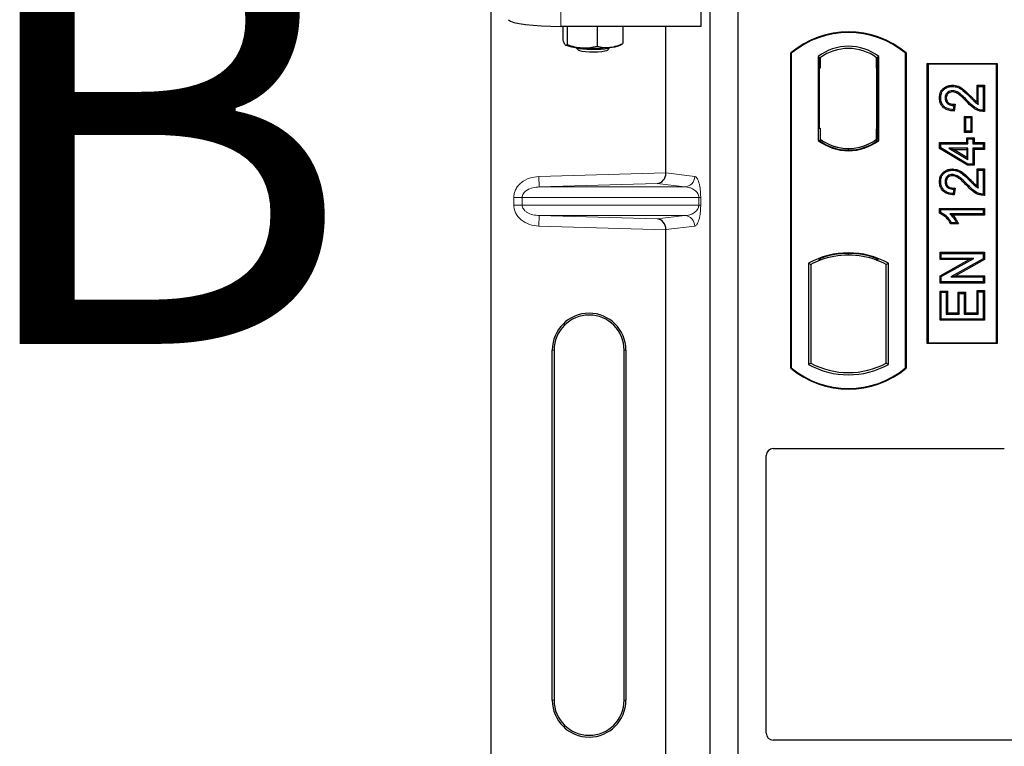
# Model space of a CAD drawing. Units: millimetres. Extents: x 0 to 420, y 0 to 297.
# Drawn here: x 53 to 64, y 117 to 125 of the extents above; entities that cross this region are included whole.
import ezdxf

# ---------------------------------------------------------------- set-up
doc = ezdxf.new("R2010")
doc.units = ezdxf.units.MM
doc.styles.add('SLDTEXTSTYLE0', font='TXT', dxfattribs={"width": 0.605})

msp = doc.modelspace()

# ---------------------------------------------------------------- linework, layer by layer
at = {"color": 7, "linetype": 'Continuous', "lineweight": 25}
for p, q in [((58.49259, 105.46741), (58.49259, 125.45955)), ((60.889, 125.46434), (60.889, 125.06041)), ((60.99581, 104.55753), (60.99581, 125.35753)), ((61.31581, 104.55753), (61.31581, 125.35753)), ((60.889, 125.06041), (59.29086, 125.06041)), ((59.31439, 125.06041), (59.31439, 124.90482)), ((59.36267, 125.06041), (59.36267, 124.85384)), ((59.70407, 125.06041), (59.70407, 124.83416)), ((59.99718, 125.06041), (59.99718, 124.86547)), ((60.48986, 123.38815), (60.48986, 125.06041)), ((59.34336, 124.84714), (59.34541, 124.846)), ((59.45834, 124.8218), (59.49056, 124.7902)), ((59.82101, 124.7902), (59.85324, 124.8218)), ((59.96616, 124.846), (59.9896, 124.859)), ((59.98937, 124.86214), (59.99718, 124.86547)), ((61.91581, 121.15753), (61.91581, 124.75753)), ((61.92279, 124.75427), (61.91581, 124.75753)), ((61.92279, 124.75427), (61.92279, 121.1608)), ((62.2293, 124.71582), (62.25444, 124.7033)), ((62.2293, 124.71582), (62.2293, 123.75924)), ((62.25234, 124.7033), (62.24466, 124.7033)), ((62.25444, 124.7033), (62.25444, 124.5833)), ((62.92232, 124.71582), (62.89718, 124.7033)), ((62.89718, 124.58359), (62.89718, 124.7033)), ((62.90695, 124.70262), (62.89928, 124.70315)), ((62.92232, 123.75924), (62.92232, 124.71582)), ((63.23581, 124.75753), (63.22883, 124.75427)), ((63.22883, 121.1608), (63.22883, 124.75427)), ((63.23581, 124.75753), (63.23581, 121.15753)), ((62.24257, 124.5833), (62.24257, 123.89753)), ((62.89718, 124.58359), (62.89718, 123.89141)), ((62.90904, 123.89224), (62.90904, 124.58276)), ((63.47581, 121.43753), (63.47581, 124.63753)), ((63.47581, 124.63753), (64.27581, 124.63753)), ((63.48498, 124.62836), (63.47581, 124.63753)), ((64.26664, 124.62836), (63.48498, 124.62836)), ((63.48498, 124.62836), (63.48498, 121.4467)), ((64.26664, 124.62836), (64.27581, 124.63753)), ((64.26664, 121.4467), (64.26664, 124.62836)), ((64.27581, 124.63753), (64.27581, 121.43753)), ((63.76406, 124.38986), (63.76409, 124.37592)), ((64.04577, 124.19522), (64.04577, 124.38986)), ((64.04577, 124.38986), (64.05971, 124.37592)), ((64.04577, 124.38986), (64.12974, 124.38986)), ((64.05971, 124.17021), (64.05971, 124.37592)), ((64.05971, 124.37592), (64.11581, 124.37592)), ((64.12974, 124.38986), (64.11581, 124.37592)), ((64.11581, 124.37592), (64.11581, 124.10164)), ((64.12974, 124.38986), (64.12974, 124.0878)), ((63.61564, 124.24523), (63.62958, 124.24521)), ((63.77919, 124.15774), (63.77295, 124.10787)), ((63.79493, 124.17134), (63.77919, 124.15774)), ((63.79493, 124.17134), (63.78511, 124.09278)), ((63.91633, 124.01935), (63.9024, 124.03328)), ((63.9024, 124.03328), (63.98637, 124.03328)), ((63.9024, 123.84957), (63.9024, 124.03328)), ((63.91633, 124.01935), (63.97243, 124.01935)), ((63.91633, 123.86351), (63.91633, 124.01935)), ((63.98637, 124.03328), (63.97243, 124.01935)), ((63.97243, 124.01935), (63.97243, 123.86351)), ((63.98637, 124.03328), (63.98637, 123.84957)), ((62.24257, 123.89753), (62.25444, 123.89753)), ((62.25444, 123.89753), (62.25444, 123.77177)), ((62.89718, 123.77177), (62.89718, 123.89141)), ((63.9024, 123.84957), (63.91633, 123.86351)), ((63.97243, 123.86351), (63.91633, 123.86351)), ((63.98637, 123.84957), (63.97243, 123.86351)), ((62.2293, 123.75924), (62.23558, 123.76234)), ((62.25444, 123.77177), (62.25444, 123.74856)), ((62.89718, 123.74856), (62.89718, 123.77177)), ((62.89928, 123.77185), (62.90695, 123.77238)), ((62.92232, 123.75924), (62.91603, 123.76234)), ((63.98637, 123.84957), (63.9024, 123.84957)), ((63.92733, 123.73282), (63.92733, 123.78892)), ((63.92733, 123.78892), (63.94126, 123.77499)), ((63.92733, 123.78892), (64.0113, 123.78892)), ((63.94126, 123.71888), (63.94126, 123.77499)), ((63.94126, 123.77499), (63.99737, 123.77499)), ((64.0113, 123.78892), (63.99737, 123.77499)), ((63.99737, 123.77499), (63.99737, 123.71888)), ((64.0113, 123.78892), (64.0113, 123.73282)), ((62.57581, 123.64731), (62.57581, 123.66606)), ((63.61564, 123.66756), (63.61564, 123.73282)), ((63.61564, 123.73282), (63.62958, 123.71888)), ((63.61564, 123.73282), (63.92733, 123.73282)), ((63.61564, 123.66756), (63.62958, 123.67544)), ((63.9374, 123.4743), (63.61564, 123.66756)), ((63.62958, 123.67544), (63.62958, 123.71888)), ((63.62958, 123.71888), (63.94126, 123.71888)), ((63.94126, 123.48823), (63.62958, 123.67544)), ((63.72435, 123.66901), (63.77463, 123.65508)), ((63.94126, 123.66901), (63.72435, 123.66901)), ((63.72435, 123.66901), (63.94126, 123.53879)), ((63.77463, 123.65508), (63.92733, 123.65508)), ((63.92733, 123.5634), (63.77463, 123.65508)), ((63.92733, 123.73282), (63.94126, 123.71888)), ((63.92733, 123.65508), (63.94126, 123.66901)), ((63.92733, 123.65508), (63.92733, 123.5634)), ((63.94126, 123.53879), (63.94126, 123.66901)), ((63.99737, 123.71888), (64.0113, 123.73282)), ((63.99737, 123.71888), (64.11581, 123.71888)), ((64.0113, 123.65508), (63.99737, 123.66901)), ((63.99737, 123.66901), (63.99737, 123.48823)), ((64.11581, 123.66901), (63.99737, 123.66901)), ((64.0113, 123.73282), (64.12974, 123.73282)), ((64.0113, 123.65508), (64.0113, 123.4743)), ((64.12974, 123.65508), (64.0113, 123.65508)), ((64.12974, 123.73282), (64.11581, 123.71888)), ((64.11581, 123.71888), (64.11581, 123.66901)), ((64.12974, 123.65508), (64.11581, 123.66901)), ((64.12974, 123.73282), (64.12974, 123.65508)), ((63.92733, 123.5634), (63.94126, 123.53879)), ((63.76406, 123.43235), (63.76409, 123.41842)), ((63.9374, 123.4743), (63.94126, 123.48823)), ((64.0113, 123.4743), (63.9374, 123.4743)), ((63.99737, 123.48823), (63.94126, 123.48823)), ((64.0113, 123.4743), (63.99737, 123.48823)), ((64.04577, 123.23772), (64.04577, 123.43235)), ((64.04577, 123.43235), (64.05971, 123.41842)), ((64.04577, 123.43235), (64.12974, 123.43235)), ((64.05971, 123.2127), (64.05971, 123.41842)), ((64.05971, 123.41842), (64.11581, 123.41842)), ((64.12974, 123.43235), (64.11581, 123.41842)), ((64.11581, 123.41842), (64.11581, 123.14413)), ((64.12974, 123.43235), (64.12974, 123.1303)), ((63.61564, 123.28772), (63.62958, 123.2877)), ((63.77919, 123.20023), (63.77295, 123.15036)), ((63.79493, 123.21384), (63.77919, 123.20023)), ((63.79493, 123.21384), (63.78511, 123.13528)), ((63.61564, 122.98227), (63.62958, 122.96834)), ((63.61564, 122.98227), (64.12974, 122.98227)), ((63.61564, 122.92689), (63.61564, 122.98227)), ((63.62958, 122.96834), (64.11581, 122.96834)), ((63.62958, 122.936), (63.62958, 122.96834)), ((64.12974, 122.98227), (64.11581, 122.96834)), ((64.11581, 122.96834), (64.11581, 122.91847)), ((64.12974, 122.98227), (64.12974, 122.90453)), ((63.62958, 122.936), (63.61564, 122.92689)), ((64.11581, 122.91847), (63.73555, 122.91847)), ((64.12974, 122.90453), (63.76951, 122.90453)), ((64.12974, 122.90453), (64.11581, 122.91847)), ((60.48986, 115.78815), (60.48986, 122.73881)), ((63.83241, 122.80479), (63.74638, 122.80479)), ((63.81035, 122.81873), (63.75425, 122.81873)), ((63.83241, 122.80479), (63.81035, 122.81873)), ((62.23558, 122.40343), (62.25444, 122.39048)), ((62.25444, 122.41059), (62.25444, 122.39048)), ((62.57581, 122.449), (62.57581, 122.46776)), ((62.89718, 122.39048), (62.89718, 122.41059)), ((62.89718, 122.39048), (62.91603, 122.40343)), ((63.62188, 122.48108), (63.63581, 122.46714)), ((63.62188, 122.48108), (64.12974, 122.48108)), ((63.62188, 122.39711), (63.62188, 122.48108)), ((63.62188, 122.39711), (63.63581, 122.41104)), ((63.63581, 122.46714), (64.11581, 122.46714)), ((63.63581, 122.41104), (63.63581, 122.46714)), ((64.0074, 122.41104), (63.63581, 122.41104)), ((63.63581, 122.2024), (64.0074, 122.41104)), ((64.11581, 122.40744), (63.7448, 122.19909)), ((64.12974, 122.39928), (63.79807, 122.21302)), ((63.95412, 122.39711), (64.0074, 122.41104)), ((64.12974, 122.48108), (64.11581, 122.46714)), ((64.11581, 122.46714), (64.11581, 122.40744)), ((64.12974, 122.39928), (64.11581, 122.40744)), ((64.12974, 122.48108), (64.12974, 122.39928)), ((62.1193, 122.35548), (62.14444, 122.34058)), ((62.1193, 122.35548), (62.1193, 121.19958)), ((62.14444, 122.34058), (62.14444, 121.21449)), ((63.03232, 122.35548), (63.00718, 122.34058)), ((63.00718, 121.21449), (63.00718, 122.34058)), ((63.03232, 121.19958), (63.03232, 122.35548)), ((63.95412, 122.39711), (63.62188, 122.39711)), ((63.62188, 122.21056), (63.95412, 122.39711)), ((63.62188, 122.12905), (63.62188, 122.21056)), ((63.62188, 122.21056), (63.63581, 122.2024)), ((63.63581, 122.14299), (63.63581, 122.2024)), ((63.7448, 122.19909), (63.79807, 122.21302)), ((63.7448, 122.19909), (64.11581, 122.19909)), ((63.79807, 122.21302), (64.12974, 122.21302)), ((64.12974, 122.21302), (64.11581, 122.19909)), ((64.11581, 122.19909), (64.11581, 122.14299)), ((64.12974, 122.21302), (64.12974, 122.12905)), ((63.62188, 122.12905), (63.63581, 122.14299)), ((64.12974, 122.12905), (63.62188, 122.12905)), ((64.11581, 122.14299), (63.63581, 122.14299)), ((64.12974, 122.12905), (64.11581, 122.14299)), ((63.62188, 122.03723), (63.63581, 122.0233)), ((63.62188, 122.03723), (63.70585, 122.03723)), ((63.62188, 121.70391), (63.62188, 122.03723)), ((63.63581, 122.0233), (63.69191, 122.0233)), ((63.63581, 121.71784), (63.63581, 122.0233)), ((63.70585, 122.03723), (63.69191, 122.0233)), ((63.69191, 122.0233), (63.69191, 121.77395)), ((63.70585, 122.03723), (63.70585, 121.78788)), ((63.82759, 122.02476), (63.84152, 122.01083)), ((63.82759, 122.02476), (63.91156, 122.02476)), ((63.82759, 121.78788), (63.82759, 122.02476)), ((63.84152, 122.01083), (63.89763, 122.01083)), ((63.84152, 121.77395), (63.84152, 122.01083)), ((63.91156, 122.02476), (63.89763, 122.01083)), ((63.89763, 122.01083), (63.89763, 121.77395)), ((63.91156, 122.02476), (63.91156, 121.78788)), ((64.05971, 122.02953), (64.04577, 122.04347)), ((64.04577, 122.04347), (64.12974, 122.04347)), ((64.04577, 121.78788), (64.04577, 122.04347)), ((64.05971, 122.02953), (64.11581, 122.02953)), ((64.05971, 121.77395), (64.05971, 122.02953)), ((64.12974, 122.04347), (64.11581, 122.02953)), ((64.11581, 122.02953), (64.11581, 121.71784)), ((64.12974, 122.04347), (64.12974, 121.70391)), ((63.70585, 121.78788), (63.69191, 121.77395)), ((63.69191, 121.77395), (63.84152, 121.77395)), ((63.70585, 121.78788), (63.82759, 121.78788)), ((63.82759, 121.78788), (63.84152, 121.77395)), ((63.91156, 121.78788), (63.89763, 121.77395)), ((63.89763, 121.77395), (64.05971, 121.77395)), ((63.91156, 121.78788), (64.04577, 121.78788)), ((64.04577, 121.78788), (64.05971, 121.77395)), ((63.62188, 121.70391), (63.63581, 121.71784)), ((64.12974, 121.70391), (63.62188, 121.70391)), ((64.11581, 121.71784), (63.63581, 121.71784)), ((64.12974, 121.70391), (64.11581, 121.71784)), ((63.48498, 121.4467), (63.47581, 121.43753)), ((64.27581, 121.43753), (63.47581, 121.43753)), ((63.48498, 121.4467), (64.26664, 121.4467)), ((64.27581, 121.43753), (64.26664, 121.4467)), ((59.19163, 117.36348), (59.19163, 121.36348)), ((59.21259, 121.36348), (59.21259, 117.36348)), ((60.01259, 117.36348), (60.01259, 121.36348)), ((60.03355, 121.36348), (60.03355, 117.36348)), ((61.92279, 121.1608), (61.91581, 121.15753)), ((62.1193, 121.19958), (62.14444, 121.21449)), ((63.03232, 121.19958), (63.00718, 121.21449)), ((63.22883, 121.1608), (63.23581, 121.15753)), ((61.63581, 116.98686), (61.63581, 120.15831)), ((61.71503, 120.23753), (64.35659, 120.23753)), ((74.45627, 116.90753), (61.71562, 116.90753))]:
    msp.add_line(p, q, dxfattribs=at)
at = {"color": 8, "linetype": 'Continuous', "lineweight": 18}
for p, q in [((59.29086, 125.06041), (59.29086, 125.46434)), ((62.24257, 124.5833), (62.25444, 124.5833)), ((62.90904, 124.58276), (62.89718, 124.58359)), ((63.92754, 124.1994), (63.93766, 124.20897)), ((63.96649, 124.25173), (63.97644, 124.26149)), ((62.89718, 123.89141), (62.90904, 123.89224)), ((59.04017, 123.34745), (60.48986, 123.38815)), ((59.04354, 123.22752), (59.04017, 123.34745)), ((60.48986, 123.38696), (60.82003, 123.34745)), ((63.96649, 123.29423), (63.97644, 123.30398)), ((60.38892, 123.2653), (59.04354, 123.22752)), ((59.04354, 123.22752), (60.70456, 123.22752)), ((60.70456, 123.22752), (60.38892, 123.2653)), ((63.92754, 123.24189), (63.93766, 123.25147)), ((58.84857, 123.1076), (58.75208, 123.1076)), ((58.75208, 123.01936), (58.75208, 123.1076)), ((58.84857, 123.1076), (60.86526, 123.1076)), ((58.84857, 123.1076), (58.84857, 123.01936)), ((60.86526, 123.01936), (60.86526, 123.1076)), ((60.86526, 123.1076), (60.88762, 123.1076)), ((60.88762, 123.1076), (60.88762, 123.01936)), ((58.84857, 123.01936), (58.75208, 123.01936)), ((60.86526, 123.01936), (58.84857, 123.01936)), ((60.86526, 123.01936), (60.88762, 123.01936)), ((59.04354, 122.89944), (59.04017, 122.77951)), ((59.04354, 122.89944), (60.70456, 122.89944)), ((59.04354, 122.89944), (60.38892, 122.86166)), ((60.38892, 122.86166), (60.70456, 122.89944)), ((60.48986, 122.73881), (59.04017, 122.77951)), ((60.82003, 122.77951), (60.48986, 122.74)), ((59.19163, 121.36348), (59.21259, 121.36348)), ((60.03355, 121.36348), (60.01259, 121.36348)), ((59.19163, 117.36348), (59.21259, 117.36348)), ((60.01259, 117.36348), (60.03355, 117.36348))]:
    msp.add_line(p, q, dxfattribs=at)
at = {"color": 7, "linetype": 'Continuous', "lineweight": 25, "flags": 128}
for points in [[(59.45839, 124.82179), (59.47191, 124.81532), (59.49995, 124.80882), (59.53955, 124.80361), (59.58777, 124.80009), (59.64103, 124.79851), (59.69539, 124.79898), (59.74681, 124.80148), (59.79148, 124.80582), (59.82609, 124.81167), (59.84807, 124.81861), (59.85319, 124.82179)], [(59.49034, 124.79043), (59.50412, 124.78378), (59.53137, 124.77799), (59.56968, 124.77357), (59.61564, 124.77092), (59.66517, 124.77028), (59.71386, 124.77169), (59.7574, 124.77504), (59.7919, 124.78003), (59.81431, 124.78621), (59.82101, 124.7902)], [(63.76295, 124.31211), (63.76303, 124.31908), (63.76311, 124.32605)], [(63.69338, 124.2433), (63.68641, 124.24333), (63.67945, 124.24336)], [(63.78511, 124.09278), (63.77903, 124.10033), (63.77295, 124.10787)], [(64.12974, 124.0878), (64.12278, 124.09472), (64.11581, 124.10164)], [(63.76295, 123.3546), (63.76303, 123.36157), (63.76311, 123.36855)], [(63.69338, 123.28579), (63.68641, 123.28582), (63.67945, 123.28585)], [(63.78511, 123.13528), (63.77903, 123.14282), (63.77295, 123.15036)], [(64.12974, 123.1303), (64.12278, 123.13721), (64.11581, 123.14413)], [(63.74638, 122.80479), (63.75031, 122.81176), (63.75425, 122.81873)]]:
    msp.add_lwpolyline(points, dxfattribs=at)
at = {"color": 7, "linetype": 'Continuous', "lineweight": 25}
for centre, radius, start, end in [((62.57581, 123.97003), 1.0275, 50.033787, 129.966213), ((62.57581, 123.97003), 1.02052, 50.216531, 129.783469), ((59.51655, 125.27784), 0.46245, 247.360338, 272.084595), ((59.65419, 126.87985), 2.06768, 266.650044, 275.451403), ((59.83727, 125.16934), 0.34808, 272.198964, 291.734078), ((62.57581, 124.26712), 0.56693, 52.323164, 127.676836), ((62.57581, 124.26712), 0.54179, 53.617727, 126.382273), ((62.57581, 124.20795), 0.56693, 232.323164, 307.676836), ((62.57581, 124.20795), 0.56064, 232.637958, 307.362042), ((62.57597, 124.20795), 0.54189, 233.603673, 269.982543), ((62.57581, 124.20795), 0.54179, 233.617727, 306.382273), ((62.57564, 124.20795), 0.54189, 270.017457, 306.396327), ((62.57581, 121.53587), 0.93818, 60.883156, 119.116844), ((62.57581, 121.53587), 0.93189, 68.586827, 111.413173), ((62.57609, 121.53587), 0.91314, 90.017457, 110.624926), ((62.57581, 121.53587), 0.91304, 69.391414, 110.608586), ((62.57553, 121.53587), 0.91314, 69.375074, 89.982543), ((62.57581, 121.53587), 0.91304, 110.608586, 118.194003), ((62.57581, 121.53587), 0.91304, 61.805997, 69.391414), ((59.61259, 121.36348), 0.42096, 0, 180), ((59.61259, 121.36348), 0.4, 0, 180), ((62.57581, 121.94503), 1.02052, 230.216531, 309.783469), ((62.57581, 122.0192), 0.93818, 240.883156, 299.116844), ((62.57581, 122.0192), 0.91304, 241.805997, 298.194003), ((62.57581, 121.94503), 1.0275, 230.033787, 309.966213), ((59.61259, 117.36348), 0.42096, 180, 0), ((59.61259, 117.36348), 0.4, 180, 0)]:
    msp.add_arc(centre, radius, start, end, dxfattribs=at)
at = {"color": 8, "linetype": 'Continuous', "lineweight": 18}
for centre, start, end in [((60.70024, 123.34723), 272.065167, 0.106664), ((60.70024, 122.77973), 359.893336, 87.934833)]:
    msp.add_arc(centre, 0.11978, start, end, dxfattribs=at)
at = {"color": 7, "linetype": 'Continuous', "lineweight": 25}
for centre, major_axis, ratio, start_param, end_param in [((59.29086, 125.14474), (0.6, 0), 0.14054083, 3.22885912, 4.71238898), ((62.24466, 124.5833), (0, 0.12), 0.01745506, 0, 1.57079633), ((62.25234, 124.5833), (0, 0.12), 0.01745506, 4.71238898, 6.28318531), ((62.89929, 124.58286), (-0.00001, 0.12029), 0.01747596, 6.2819614, 7.847891), ((62.90694, 124.58232), (0.00001, 0.12029), 0.01743376, 4.71603699, 6.28196733), ((62.89929, 123.89214), (0.00001, 0.12029), 0.01747596, 1.57688622, 3.14281656), ((62.90694, 123.89267), (-0.00001, 0.12029), 0.01743376, 3.14281063, 4.70874097), ((60.38555, 123.38522), (0.00546, 0.11996), 0.86842401, 3.22627885, 4.76639585), ((60.50673, 123.38863), (0.00007, 0.12005), 0.14048324, 1.57482007, 1.58474603), ((60.38555, 122.74174), (-0.00546, 0.11996), 0.86842401, 4.65838211, 6.19849911), ((60.50673, 122.73833), (-0.00007, 0.12005), 0.14048324, 1.55684662, 1.56677258), ((61.7166, 120.15675), (0.05768, -0.05768), 0.98081485, 2.36587967, 3.91730564), ((61.7166, 116.98784), (-0.06884, -0.04285), 0.98657238, 5.73242246, 7.29108876)]:
    msp.add_ellipse(centre, major_axis=major_axis, ratio=ratio, start_param=start_param, end_param=end_param, dxfattribs=at)
for points, knots in [([(59.31439, 124.90482), (59.31642, 124.89841), (59.32429, 124.87351), (59.33246, 124.8606), (59.33853, 124.85102)], [0, 0, 0, 0, 0.25755135, 1, 1, 1, 1]), ([(59.33853, 124.85102), (59.34073, 124.84913), (59.3489, 124.84206), (59.35685, 124.84886), (59.36267, 124.85384)], [0, 0, 0, 0, 0.26863361, 1, 1, 1, 1]), ([(59.36267, 124.85384), (59.39039, 124.84433), (59.44634, 124.82514), (59.50418, 124.81886), (59.53337, 124.8157)], [0, 0, 0, 0, 0.49545796, 1, 1, 1, 1]), ([(59.53337, 124.8157), (59.53741, 124.8155), (59.56805, 124.81399), (59.62583, 124.81684), (59.67783, 124.82835), (59.70407, 124.83416)], [0, 0, 0, 0, 0.07008577, 0.53078223, 1, 1, 1, 1]), ([(59.70407, 124.83416), (59.72787, 124.82879), (59.77591, 124.81796), (59.82557, 124.82032), (59.85062, 124.82151)], [0, 0, 0, 0, 0.49545796, 1, 1, 1, 1]), ([(59.85062, 124.82151), (59.8541, 124.82192), (59.88041, 124.82499), (59.93001, 124.83647), (59.97466, 124.85574), (59.99718, 124.86547)], [0, 0, 0, 0, 0.070085768, 0.530782234, 1, 1, 1, 1]), ([(63.61564, 124.24523), (63.61701, 124.26394), (63.61936, 124.29616), (63.64186, 124.33707), (63.67396, 124.36465), (63.71508, 124.38574), (63.74715, 124.38844), (63.76406, 124.38986)], [0, 0, 0, 0, 0.24012561, 0.41362115, 0.58719462, 0.78233225, 1, 1, 1, 1]), ([(63.62958, 124.24521), (63.63079, 124.26239), (63.63285, 124.29156), (63.65306, 124.32837), (63.68176, 124.35281), (63.71894, 124.37209), (63.74832, 124.37458), (63.76409, 124.37592)], [0, 0, 0, 0, 0.24323581, 0.41303179, 0.58290533, 0.77611022, 1, 1, 1, 1]), ([(63.76311, 124.32605), (63.75359, 124.3254), (63.7353, 124.32416), (63.71093, 124.31124), (63.69223, 124.2918), (63.68107, 124.26796), (63.67995, 124.25101), (63.67945, 124.24336)], [0, 0, 0, 0, 0.21613627, 0.41513399, 0.61376417, 0.8255537, 1, 1, 1, 1]), ([(63.76295, 124.31211), (63.75334, 124.31134), (63.73639, 124.30998), (63.71556, 124.29671), (63.70118, 124.27955), (63.69419, 124.26058), (63.69361, 124.24813), (63.69338, 124.2433)], [0, 0, 0, 0, 0.260529303, 0.459678777, 0.65844657, 0.867580018, 1, 1, 1, 1]), ([(63.92754, 124.1994), (63.91027, 124.21734), (63.88213, 124.24658), (63.83948, 124.28363), (63.80183, 124.30706), (63.77432, 124.31063), (63.76295, 124.31211)], [0, 0, 0, 0, 0.36537726, 0.59566074, 0.83288996, 1, 1, 1, 1]), ([(63.93766, 124.20897), (63.92043, 124.22683), (63.88366, 124.26493), (63.83048, 124.30965), (63.7849, 124.32508), (63.76627, 124.32591), (63.76311, 124.32605)], [0, 0, 0, 0, 0.34678714, 0.74002685, 0.95589356, 1, 1, 1, 1]), ([(63.76406, 124.38986), (63.78628, 124.38737), (63.83484, 124.38193), (63.90615, 124.3313), (63.95052, 124.28723), (63.97644, 124.26149)], [0, 0, 0, 0, 0.25974547, 0.56759259, 1, 1, 1, 1]), ([(63.76409, 124.37592), (63.78409, 124.37373), (63.8283, 124.3689), (63.89687, 124.32103), (63.94016, 124.27794), (63.96649, 124.25173)], [0, 0, 0, 0, 0.24438152, 0.54034795, 1, 1, 1, 1]), ([(63.78511, 124.09278), (63.75737, 124.09576), (63.71394, 124.10042), (63.66173, 124.13034), (63.63201, 124.16676), (63.61747, 124.20717), (63.6162, 124.23361), (63.61564, 124.24523)], [0, 0, 0, 0, 0.32347568, 0.506402, 0.69025246, 0.86385173, 1, 1, 1, 1]), ([(63.77295, 124.10787), (63.74767, 124.11149), (63.70868, 124.11706), (63.66437, 124.14741), (63.64048, 124.18127), (63.63066, 124.21567), (63.62987, 124.23713), (63.62958, 124.24521)], [0, 0, 0, 0, 0.34030476, 0.52478159, 0.70956632, 0.89065468, 1, 1, 1, 1]), ([(63.67945, 124.24336), (63.68052, 124.23184), (63.68244, 124.21137), (63.69879, 124.18624), (63.71996, 124.16929), (63.74777, 124.15928), (63.768, 124.15829), (63.77919, 124.15774)], [0, 0, 0, 0, 0.23119102, 0.41096589, 0.59068067, 0.77360891, 1, 1, 1, 1]), ([(63.69338, 124.2433), (63.69405, 124.2347), (63.6953, 124.21872), (63.70728, 124.19815), (63.72388, 124.18341), (63.75351, 124.17146), (63.77787, 124.17139), (63.79493, 124.17134)], [0, 0, 0, 0, 0.1804532, 0.33530197, 0.49014902, 0.64305157, 1, 1, 1, 1]), ([(64.12974, 124.0878), (64.10528, 124.08964), (64.05301, 124.09355), (63.98563, 124.14068), (63.94698, 124.17975), (63.92754, 124.1994)], [0, 0, 0, 0, 0.30431503, 0.65003056, 1, 1, 1, 1]), ([(64.11581, 124.10164), (64.10322, 124.10278), (64.06867, 124.10593), (64.00448, 124.14121), (63.96337, 124.1829), (63.93766, 124.20897)], [0, 0, 0, 0, 0.17676443, 0.48518422, 1, 1, 1, 1]), ([(63.96649, 124.25173), (63.97519, 124.24288), (63.99259, 124.22517), (64.02137, 124.19516), (64.04577, 124.17928), (64.05971, 124.17021)], [0, 0, 0, 0, 0.29999421, 0.60003826, 1, 1, 1, 1]), ([(63.97644, 124.26149), (63.98504, 124.25251), (64.00717, 124.22941), (64.03112, 124.2082), (64.04577, 124.19522)], [0, 0, 0, 0, 0.38848204, 1, 1, 1, 1]), ([(64.04577, 124.19522), (64.04807, 124.19088), (64.05268, 124.18221), (64.05736, 124.17421), (64.05971, 124.17021)], [0, 0, 0, 0, 0.499787988, 1, 1, 1, 1]), ([(63.61564, 123.28772), (63.61701, 123.30643), (63.61936, 123.33866), (63.64186, 123.37956), (63.67396, 123.40714), (63.71508, 123.42823), (63.74715, 123.43093), (63.76406, 123.43235)], [0, 0, 0, 0, 0.24012561, 0.41362115, 0.58719462, 0.78233225, 1, 1, 1, 1]), ([(63.62958, 123.2877), (63.63079, 123.30488), (63.63285, 123.33405), (63.65306, 123.37087), (63.68176, 123.3953), (63.71894, 123.41459), (63.74832, 123.41708), (63.76409, 123.41842)], [0, 0, 0, 0, 0.24323581, 0.41303179, 0.58290533, 0.77611022, 1, 1, 1, 1]), ([(63.76406, 123.43235), (63.78628, 123.42986), (63.83484, 123.42442), (63.90615, 123.37379), (63.95052, 123.32972), (63.97644, 123.30398)], [0, 0, 0, 0, 0.25974547, 0.56759259, 1, 1, 1, 1]), ([(63.76409, 123.41842), (63.78409, 123.41623), (63.8283, 123.41139), (63.89687, 123.36352), (63.94016, 123.32044), (63.96649, 123.29423)], [0, 0, 0, 0, 0.244381519, 0.540347951, 1, 1, 1, 1]), ([(63.76311, 123.36855), (63.75359, 123.3679), (63.7353, 123.36665), (63.71093, 123.35373), (63.69223, 123.33429), (63.68107, 123.31045), (63.67995, 123.29351), (63.67945, 123.28585)], [0, 0, 0, 0, 0.21613627, 0.41513399, 0.61376417, 0.8255537, 1, 1, 1, 1]), ([(63.76295, 123.3546), (63.75334, 123.35383), (63.73639, 123.35247), (63.71556, 123.3392), (63.70118, 123.32205), (63.69419, 123.30307), (63.69361, 123.29062), (63.69338, 123.28579)], [0, 0, 0, 0, 0.2605293, 0.45967878, 0.65844657, 0.86758002, 1, 1, 1, 1]), ([(63.92754, 123.24189), (63.91027, 123.25983), (63.88213, 123.28907), (63.83948, 123.32613), (63.80183, 123.34955), (63.77432, 123.35313), (63.76295, 123.3546)], [0, 0, 0, 0, 0.36537726, 0.59566074, 0.83288996, 1, 1, 1, 1]), ([(63.93766, 123.25147), (63.92043, 123.26932), (63.88366, 123.30743), (63.83048, 123.35215), (63.7849, 123.36758), (63.76627, 123.36841), (63.76311, 123.36855)], [0, 0, 0, 0, 0.34678714, 0.74002685, 0.95589356, 1, 1, 1, 1]), ([(63.97644, 123.30398), (63.98504, 123.29501), (64.00717, 123.27191), (64.03112, 123.25069), (64.04577, 123.23772)], [0, 0, 0, 0, 0.38848204, 1, 1, 1, 1]), ([(63.78511, 123.13528), (63.75737, 123.13825), (63.71394, 123.14292), (63.66173, 123.17284), (63.63201, 123.20925), (63.61747, 123.24966), (63.6162, 123.2761), (63.61564, 123.28772)], [0, 0, 0, 0, 0.32347568, 0.506402, 0.69025246, 0.86385173, 1, 1, 1, 1]), ([(63.77295, 123.15036), (63.74767, 123.15398), (63.70868, 123.15956), (63.66437, 123.18991), (63.64048, 123.22377), (63.63066, 123.25817), (63.62987, 123.27962), (63.62958, 123.2877)], [0, 0, 0, 0, 0.34030476, 0.52478159, 0.70956632, 0.89065468, 1, 1, 1, 1]), ([(63.67945, 123.28585), (63.68052, 123.27433), (63.68244, 123.25386), (63.69879, 123.22873), (63.71996, 123.21178), (63.74777, 123.20178), (63.768, 123.20078), (63.77919, 123.20023)], [0, 0, 0, 0, 0.23119102, 0.41096589, 0.59068067, 0.7736089, 1, 1, 1, 1]), ([(63.69338, 123.28579), (63.69405, 123.27719), (63.6953, 123.26121), (63.70728, 123.24064), (63.72388, 123.2259), (63.75351, 123.21395), (63.77787, 123.21388), (63.79493, 123.21384)], [0, 0, 0, 0, 0.1804532, 0.33530197, 0.49014902, 0.64305157, 1, 1, 1, 1]), ([(64.12974, 123.1303), (64.10528, 123.13213), (64.05301, 123.13604), (63.98563, 123.18318), (63.94698, 123.22224), (63.92754, 123.24189)], [0, 0, 0, 0, 0.30431503, 0.65003056, 1, 1, 1, 1]), ([(64.11581, 123.14413), (64.10322, 123.14528), (64.06867, 123.14842), (64.00448, 123.18371), (63.96337, 123.2254), (63.93766, 123.25147)], [0, 0, 0, 0, 0.17676443, 0.48518422, 1, 1, 1, 1]), ([(63.96649, 123.29423), (63.97519, 123.28537), (63.99259, 123.26766), (64.02137, 123.23765), (64.04577, 123.22177), (64.05971, 123.2127)], [0, 0, 0, 0, 0.29999421, 0.60003826, 1, 1, 1, 1]), ([(64.04577, 123.23772), (64.04807, 123.23338), (64.05268, 123.2247), (64.05736, 123.2167), (64.05971, 123.2127)], [0, 0, 0, 0, 0.49978799, 1, 1, 1, 1]), ([(63.74638, 122.80479), (63.73575, 122.82173), (63.71651, 122.85239), (63.67379, 122.89647), (63.6375, 122.91546), (63.61564, 122.92689)], [0, 0, 0, 0, 0.32934015, 0.59619176, 1, 1, 1, 1]), ([(63.75425, 122.81873), (63.74419, 122.83424), (63.72479, 122.86415), (63.68378, 122.90596), (63.64914, 122.92516), (63.62958, 122.936)], [0, 0, 0, 0, 0.31915025, 0.61539492, 1, 1, 1, 1]), ([(63.76951, 122.90453), (63.7642, 122.90691), (63.75358, 122.91167), (63.74156, 122.9162), (63.73555, 122.91847)], [0, 0, 0, 0, 0.49944934, 1, 1, 1, 1]), ([(63.73555, 122.91847), (63.7478, 122.90649), (63.77778, 122.87717), (63.79825, 122.84044), (63.81035, 122.81873)], [0, 0, 0, 0, 0.40861301, 1, 1, 1, 1]), ([(63.76951, 122.90453), (63.78186, 122.88939), (63.80689, 122.85871), (63.82383, 122.82292), (63.83241, 122.80479)], [0, 0, 0, 0, 0.4935276, 1, 1, 1, 1])]:
    msp.add_open_spline(points, degree=3, knots=knots, dxfattribs=at)
at = {"color": 8, "linetype": 'Continuous', "lineweight": 18}
for points, knots in [([(58.75208, 123.1076), (58.75303, 123.122), (58.75499, 123.15189), (58.77121, 123.19606), (58.79792, 123.23845), (58.84852, 123.28935), (58.93055, 123.33517), (59.00392, 123.34339), (59.04017, 123.34745)], [0, 0, 0, 0, 0.10455789, 0.21704503, 0.33792009, 0.46656974, 0.7364325, 1, 1, 1, 1]), ([(60.82003, 123.34745), (60.82844, 123.34351), (60.84486, 123.33582), (60.86405, 123.29262), (60.87644, 123.24067), (60.88281, 123.19871), (60.88687, 123.15381), (60.88738, 123.12219), (60.88762, 123.1076)], [0, 0, 0, 0, 0.31098594, 0.6071606, 0.73262492, 0.83805746, 0.92522937, 1, 1, 1, 1]), ([(59.04354, 123.22752), (59.01922, 123.22554), (58.97137, 123.22165), (58.91575, 123.19967), (58.88036, 123.17373), (58.86215, 123.15272), (58.85071, 123.13048), (58.84926, 123.11502), (58.84857, 123.1076)], [0, 0, 0, 0, 0.29810159, 0.58659475, 0.7138298, 0.82203799, 0.91447217, 1, 1, 1, 1]), ([(60.86526, 123.1076), (60.86512, 123.11132), (60.8648, 123.11919), (60.86137, 123.13543), (60.85294, 123.15483), (60.83785, 123.17486), (60.81781, 123.19256), (60.79258, 123.20764), (60.76443, 123.21866), (60.73437, 123.22567), (60.71444, 123.22691), (60.70456, 123.22752)], [0, 0, 0, 0, 0.02332053, 0.04924062, 0.11530744, 0.21018812, 0.33714952, 0.47881666, 0.65536117, 0.8292081, 1, 1, 1, 1]), ([(59.04017, 122.77951), (59.00392, 122.78357), (58.93055, 122.79179), (58.84852, 122.83761), (58.79792, 122.8885), (58.77121, 122.9309), (58.75499, 122.97507), (58.75303, 123.00496), (58.75208, 123.01936)], [0, 0, 0, 0, 0.2635675, 0.53343026, 0.66207991, 0.78295497, 0.89544211, 1, 1, 1, 1]), ([(58.84857, 123.01936), (58.84926, 123.01194), (58.85071, 122.99648), (58.86215, 122.97424), (58.88036, 122.95323), (58.91575, 122.92729), (58.97137, 122.90531), (59.01922, 122.90141), (59.04354, 122.89944)], [0, 0, 0, 0, 0.08552597, 0.17796191, 0.28616513, 0.41340518, 0.70189838, 1, 1, 1, 1]), ([(60.70456, 122.89944), (60.71444, 122.90005), (60.73437, 122.90129), (60.76443, 122.9083), (60.79258, 122.91932), (60.81781, 122.9344), (60.83785, 122.9521), (60.85294, 122.97213), (60.86137, 122.99153), (60.8648, 123.00777), (60.86512, 123.01564), (60.86526, 123.01936)], [0, 0, 0, 0, 0.170791877, 0.34463879, 0.521180122, 0.662850403, 0.789809568, 0.884692453, 0.950758923, 0.976679122, 1, 1, 1, 1]), ([(60.88762, 123.01936), (60.88738, 123.00477), (60.88687, 122.97315), (60.88281, 122.92825), (60.87644, 122.88629), (60.86405, 122.83434), (60.84486, 122.79114), (60.82844, 122.78345), (60.82003, 122.77951)], [0, 0, 0, 0, 0.07477063, 0.16194254, 0.26737508, 0.3928394, 0.68901406, 1, 1, 1, 1])]:
    msp.add_open_spline(points, degree=3, knots=knots, dxfattribs=at)

# ---------------------------------------------------------------- texts
at = {"color": 7, "linetype": 'Continuous', "insert": (52.41788, 126.43442), "char_height": 5, "attachment_point": 1, "style": 'SLDTEXTSTYLE0'}
msp.add_mtext('B', dxfattribs=at)

doc.saveas('drawing.dxf')
